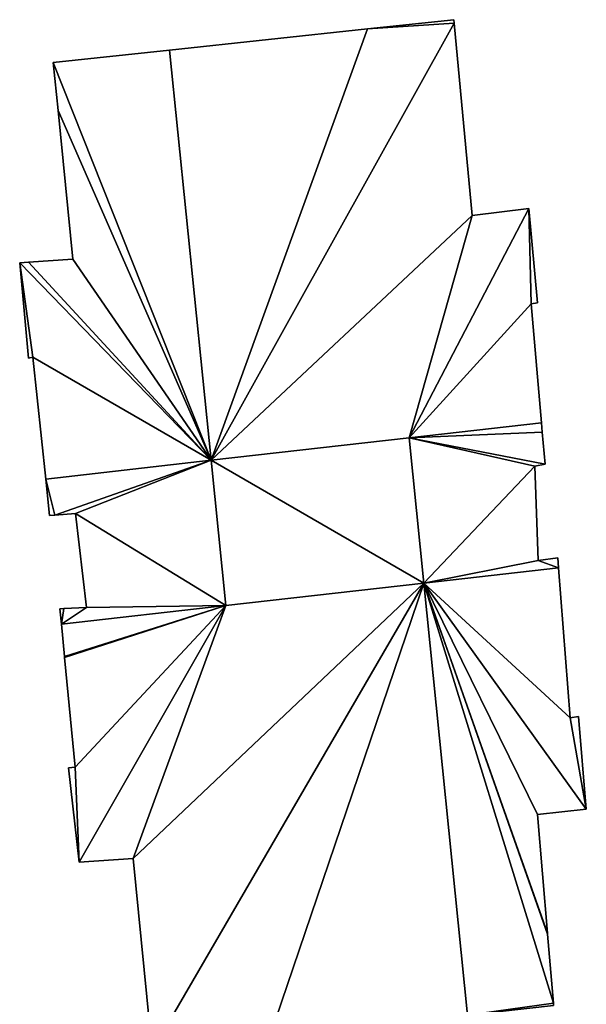
# Model space of a CAD drawing. Units: metres. Extents: x 71856 to 72503, y 354996 to 355513.
# Drawn here: x 72116 to 72133, y 355388 to 355418 of the extents above; entities that cross this region are included whole.
import ezdxf

# ---------------------------------------------------------------- set-up
doc = ezdxf.new("R2010")
doc.units = ezdxf.units.M
for name, color, linetype in [('FacadeFaces', 253, 'Continuous'), ('FloorBoundary', 4, 'Continuous'), ('FloorFaces', 253, 'Continuous'), ('InnerEaves', 5, 'Continuous'), ('OuterEaves', 4, 'Continuous'), ('RoofFaces', 24, 'Continuous')]:
    doc.layers.add(name, color=color, linetype=linetype)

msp = doc.modelspace()

# ---------------------------------------------------------------- linework, layer by layer
at = {"layer": 'FacadeFaces'}
for points in [[(72128.852, 355418.458, 282.654), (72128.852, 355418.458, 259.817), (72126.225, 355418.177, 282.653), (72128.852, 355418.458, 282.654)], [(72128.852, 355418.458, 259.817), (72126.225, 355418.177, 259.817), (72126.225, 355418.177, 282.653), (72128.852, 355418.458, 259.817)], [(72128.862, 355418.354, 282.654), (72128.852, 355418.458, 259.817), (72128.852, 355418.458, 282.654), (72128.862, 355418.354, 282.654)], [(72128.862, 355418.354, 259.817), (72128.852, 355418.458, 259.817), (72128.862, 355418.354, 282.654), (72128.862, 355418.354, 259.817)], [(72129.419, 355412.485, 282.652), (72128.862, 355418.354, 259.817), (72128.862, 355418.354, 282.654), (72129.419, 355412.485, 282.652)], [(72129.419, 355412.485, 259.817), (72128.862, 355418.354, 259.817), (72129.419, 355412.485, 282.652), (72129.419, 355412.485, 259.817)], [(72126.225, 355418.177, 282.653), (72120.188, 355417.531, 259.817), (72120.188, 355417.531, 282.654), (72126.225, 355418.177, 282.653)], [(72126.225, 355418.177, 259.817), (72120.188, 355417.531, 259.817), (72126.225, 355418.177, 282.653), (72126.225, 355418.177, 259.817)], [(72120.188, 355417.531, 282.654), (72116.649, 355417.153, 259.817), (72116.649, 355417.153, 282.654), (72120.188, 355417.531, 282.654)], [(72120.188, 355417.531, 259.817), (72116.649, 355417.153, 259.817), (72120.188, 355417.531, 282.654), (72120.188, 355417.531, 259.817)], [(72116.649, 355417.153, 282.654), (72116.795, 355415.686, 259.817), (72116.795, 355415.686, 282.654), (72116.649, 355417.153, 282.654)], [(72116.649, 355417.153, 259.817), (72116.795, 355415.686, 259.817), (72116.649, 355417.153, 282.654), (72116.649, 355417.153, 259.817)], [(72116.795, 355415.686, 282.654), (72117.246, 355411.157, 259.817), (72117.246, 355411.157, 282.654), (72116.795, 355415.686, 282.654)], [(72116.795, 355415.686, 259.817), (72117.246, 355411.157, 259.817), (72116.795, 355415.686, 282.654), (72116.795, 355415.686, 259.817)], [(72131.14, 355412.703, 282.652), (72129.419, 355412.485, 259.817), (72129.419, 355412.485, 282.652), (72131.14, 355412.703, 282.652)], [(72131.14, 355412.703, 259.817), (72129.419, 355412.485, 259.817), (72131.14, 355412.703, 282.652), (72131.14, 355412.703, 259.817)], [(72131.405, 355409.828, 282.651), (72131.14, 355412.703, 259.817), (72131.14, 355412.703, 282.652), (72131.405, 355409.828, 282.651)], [(72131.405, 355409.828, 259.817), (72131.14, 355412.703, 259.817), (72131.405, 355409.828, 282.651), (72131.405, 355409.828, 259.817)], [(72117.246, 355411.157, 282.654), (72115.898, 355411.066, 259.817), (72115.898, 355411.066, 282.654), (72117.246, 355411.157, 282.654)], [(72117.246, 355411.157, 259.817), (72115.898, 355411.066, 259.817), (72117.246, 355411.157, 282.654), (72117.246, 355411.157, 259.817)], [(72115.898, 355411.066, 282.654), (72115.628, 355411.048, 259.817), (72115.628, 355411.048, 282.654), (72115.898, 355411.066, 282.654)], [(72115.898, 355411.066, 259.817), (72115.628, 355411.048, 259.817), (72115.898, 355411.066, 282.654), (72115.898, 355411.066, 259.817)], [(72115.628, 355411.048, 282.654), (72115.891, 355408.138, 259.817), (72115.891, 355408.138, 282.654), (72115.628, 355411.048, 282.654)], [(72115.628, 355411.048, 259.817), (72115.891, 355408.138, 259.817), (72115.628, 355411.048, 282.654), (72115.628, 355411.048, 259.817)], [(72131.216, 355409.795, 282.651), (72131.405, 355409.828, 259.817), (72131.405, 355409.828, 282.651), (72131.216, 355409.795, 282.651)], [(72131.216, 355409.795, 259.817), (72131.405, 355409.828, 259.817), (72131.216, 355409.795, 282.651), (72131.216, 355409.795, 259.817)], [(72131.528, 355406.161, 282.65), (72131.216, 355409.795, 259.817), (72131.216, 355409.795, 282.651), (72131.528, 355406.161, 282.65)], [(72131.528, 355406.161, 259.817), (72131.216, 355409.795, 259.817), (72131.528, 355406.161, 282.65), (72131.528, 355406.161, 259.817)], [(72115.891, 355408.138, 282.654), (72115.891, 355408.138, 259.817), (72116.025, 355408.165, 282.654), (72115.891, 355408.138, 282.654)], [(72116.025, 355408.165, 282.654), (72115.891, 355408.138, 259.817), (72116.025, 355408.165, 259.817), (72116.025, 355408.165, 282.654)], [(72116.025, 355408.165, 282.654), (72116.42, 355404.451, 259.817), (72116.42, 355404.451, 282.654), (72116.025, 355408.165, 282.654)], [(72116.025, 355408.165, 259.817), (72116.42, 355404.451, 259.817), (72116.025, 355408.165, 282.654), (72116.025, 355408.165, 259.817)], [(72131.552, 355405.878, 282.65), (72131.528, 355406.161, 259.817), (72131.528, 355406.161, 282.65), (72131.552, 355405.878, 282.65)], [(72131.552, 355405.878, 259.817), (72131.528, 355406.161, 259.817), (72131.552, 355405.878, 282.65), (72131.552, 355405.878, 259.817)], [(72131.636, 355404.901, 282.651), (72131.636, 355404.901, 259.817), (72131.552, 355405.878, 282.65), (72131.636, 355404.901, 282.651)], [(72131.636, 355404.901, 259.817), (72131.552, 355405.878, 259.817), (72131.552, 355405.878, 282.65), (72131.636, 355404.901, 259.817)], [(72127.491, 355405.704, 285.02), (72121.457, 355405.022, 259.817), (72121.457, 355405.022, 285.02), (72127.491, 355405.704, 285.02)], [(72127.491, 355405.704, 259.817), (72121.457, 355405.022, 259.817), (72127.491, 355405.704, 285.02), (72127.491, 355405.704, 259.817)], [(72121.457, 355405.022, 282.654), (72121.457, 355405.022, 259.817), (72127.491, 355405.704, 282.651), (72121.457, 355405.022, 282.654)], [(72127.491, 355405.704, 282.651), (72121.457, 355405.022, 259.817), (72127.491, 355405.704, 259.817), (72127.491, 355405.704, 282.651)], [(72127.94, 355401.279, 285.02), (72127.491, 355405.704, 259.817), (72127.491, 355405.704, 285.02), (72127.94, 355401.279, 285.02)], [(72127.94, 355401.279, 259.817), (72127.491, 355405.704, 259.817), (72127.94, 355401.279, 285.02), (72127.94, 355401.279, 259.817)], [(72127.491, 355405.704, 282.651), (72127.94, 355401.279, 259.817), (72127.94, 355401.279, 282.654), (72127.491, 355405.704, 282.651)], [(72127.491, 355405.704, 259.817), (72127.94, 355401.279, 259.817), (72127.491, 355405.704, 282.651), (72127.491, 355405.704, 259.817)], [(72121.457, 355405.022, 285.02), (72121.457, 355405.022, 259.817), (72121.907, 355400.596, 285.02), (72121.457, 355405.022, 285.02)], [(72121.907, 355400.596, 285.02), (72121.457, 355405.022, 259.817), (72121.907, 355400.596, 259.817), (72121.907, 355400.596, 285.02)], [(72121.907, 355400.596, 282.654), (72121.907, 355400.596, 259.817), (72121.457, 355405.022, 282.654), (72121.907, 355400.596, 282.654)], [(72121.457, 355405.022, 282.654), (72121.907, 355400.596, 259.817), (72121.457, 355405.022, 259.817), (72121.457, 355405.022, 282.654)], [(72131.321, 355404.848, 282.651), (72131.636, 355404.901, 259.817), (72131.636, 355404.901, 282.651), (72131.321, 355404.848, 282.651)], [(72131.321, 355404.848, 259.817), (72131.636, 355404.901, 259.817), (72131.321, 355404.848, 282.651), (72131.321, 355404.848, 259.817)], [(72131.429, 355401.969, 282.654), (72131.429, 355401.969, 259.817), (72131.321, 355404.848, 282.651), (72131.429, 355401.969, 282.654)], [(72131.429, 355401.969, 259.817), (72131.321, 355404.848, 259.817), (72131.321, 355404.848, 282.651), (72131.429, 355401.969, 259.817)], [(72116.42, 355404.451, 282.654), (72116.538, 355403.341, 259.817), (72116.538, 355403.341, 282.654), (72116.42, 355404.451, 282.654)], [(72116.42, 355404.451, 259.817), (72116.538, 355403.341, 259.817), (72116.42, 355404.451, 282.654), (72116.42, 355404.451, 259.817)], [(72116.538, 355403.341, 282.654), (72116.702, 355403.352, 259.817), (72116.702, 355403.352, 282.654), (72116.538, 355403.341, 282.654)], [(72116.538, 355403.341, 259.817), (72116.702, 355403.352, 259.817), (72116.538, 355403.341, 282.654), (72116.538, 355403.341, 259.817)], [(72116.702, 355403.352, 282.654), (72117.329, 355403.395, 259.817), (72117.329, 355403.395, 282.654), (72116.702, 355403.352, 282.654)], [(72116.702, 355403.352, 259.817), (72117.329, 355403.395, 259.817), (72116.702, 355403.352, 282.654), (72116.702, 355403.352, 259.817)], [(72117.329, 355403.395, 282.654), (72117.66, 355400.533, 259.817), (72117.66, 355400.533, 282.654), (72117.329, 355403.395, 282.654)], [(72117.329, 355403.395, 259.817), (72117.66, 355400.533, 259.817), (72117.329, 355403.395, 282.654), (72117.329, 355403.395, 259.817)], [(72132.024, 355402.044, 282.654), (72131.429, 355401.969, 259.817), (72131.429, 355401.969, 282.654), (72132.024, 355402.044, 282.654)], [(72132.024, 355402.044, 259.817), (72131.429, 355401.969, 259.817), (72132.024, 355402.044, 282.654), (72132.024, 355402.044, 259.817)], [(72132.047, 355401.743, 282.654), (72132.024, 355402.044, 259.817), (72132.024, 355402.044, 282.654), (72132.047, 355401.743, 282.654)], [(72132.047, 355401.743, 259.817), (72132.024, 355402.044, 259.817), (72132.047, 355401.743, 282.654), (72132.047, 355401.743, 259.817)], [(72132.404, 355397.166, 282.654), (72132.047, 355401.743, 259.817), (72132.047, 355401.743, 282.654), (72132.404, 355397.166, 282.654)], [(72132.404, 355397.166, 259.817), (72132.047, 355401.743, 259.817), (72132.404, 355397.166, 282.654), (72132.404, 355397.166, 259.817)], [(72121.907, 355400.596, 285.02), (72127.94, 355401.279, 259.817), (72127.94, 355401.279, 285.02), (72121.907, 355400.596, 285.02)], [(72121.907, 355400.596, 259.817), (72127.94, 355401.279, 259.817), (72121.907, 355400.596, 285.02), (72121.907, 355400.596, 259.817)], [(72127.94, 355401.279, 282.654), (72127.94, 355401.279, 259.817), (72121.907, 355400.596, 282.654), (72127.94, 355401.279, 282.654)], [(72121.907, 355400.596, 282.654), (72127.94, 355401.279, 259.817), (72121.907, 355400.596, 259.817), (72121.907, 355400.596, 282.654)], [(72116.973, 355400.501, 282.654), (72116.853, 355400.495, 259.817), (72116.853, 355400.495, 282.654), (72116.973, 355400.501, 282.654)], [(72116.973, 355400.501, 259.817), (72116.853, 355400.495, 259.817), (72116.973, 355400.501, 282.654), (72116.973, 355400.501, 259.817)], [(72116.853, 355400.495, 282.654), (72116.897, 355400.029, 259.817), (72116.897, 355400.029, 282.654), (72116.853, 355400.495, 282.654)], [(72116.853, 355400.495, 259.817), (72116.897, 355400.029, 259.817), (72116.853, 355400.495, 282.654), (72116.853, 355400.495, 259.817)], [(72117.66, 355400.533, 282.654), (72116.973, 355400.501, 259.817), (72116.973, 355400.501, 282.654), (72117.66, 355400.533, 282.654)], [(72117.66, 355400.533, 259.817), (72116.973, 355400.501, 259.817), (72117.66, 355400.533, 282.654), (72117.66, 355400.533, 259.817)], [(72116.897, 355400.029, 282.654), (72116.991, 355399.042, 259.817), (72116.991, 355399.042, 282.654), (72116.897, 355400.029, 282.654)], [(72116.897, 355400.029, 259.817), (72116.991, 355399.042, 259.817), (72116.897, 355400.029, 282.654), (72116.897, 355400.029, 259.817)], [(72116.991, 355399.042, 282.654), (72116.995, 355399.004, 259.817), (72116.995, 355399.004, 282.654), (72116.991, 355399.042, 282.654)], [(72116.991, 355399.042, 259.817), (72116.995, 355399.004, 259.817), (72116.991, 355399.042, 282.654), (72116.991, 355399.042, 259.817)], [(72116.995, 355399.004, 282.654), (72117.313, 355395.664, 259.817), (72117.313, 355395.664, 282.654), (72116.995, 355399.004, 282.654)], [(72116.995, 355399.004, 259.817), (72117.313, 355395.664, 259.817), (72116.995, 355399.004, 282.654), (72116.995, 355399.004, 259.817)], [(72132.657, 355397.212, 282.654), (72132.404, 355397.166, 259.817), (72132.404, 355397.166, 282.654), (72132.657, 355397.212, 282.654)], [(72132.657, 355397.212, 259.817), (72132.404, 355397.166, 259.817), (72132.657, 355397.212, 282.654), (72132.657, 355397.212, 259.817)], [(72132.892, 355394.381, 282.654), (72132.657, 355397.212, 259.817), (72132.657, 355397.212, 282.654), (72132.892, 355394.381, 282.654)], [(72132.892, 355394.381, 259.817), (72132.657, 355397.212, 259.817), (72132.892, 355394.381, 282.654), (72132.892, 355394.381, 259.817)], [(72117.313, 355395.664, 282.654), (72117.116, 355395.642, 259.817), (72117.116, 355395.642, 282.654), (72117.313, 355395.664, 282.654)], [(72117.313, 355395.664, 259.817), (72117.116, 355395.642, 259.817), (72117.313, 355395.664, 282.654), (72117.313, 355395.664, 259.817)], [(72117.116, 355395.642, 282.654), (72117.438, 355392.763, 259.817), (72117.438, 355392.763, 282.654), (72117.116, 355395.642, 282.654)], [(72117.116, 355395.642, 259.817), (72117.438, 355392.763, 259.817), (72117.116, 355395.642, 282.654), (72117.116, 355395.642, 259.817)], [(72131.404, 355394.218, 282.654), (72132.892, 355394.381, 259.817), (72132.892, 355394.381, 282.654), (72131.404, 355394.218, 282.654)], [(72131.404, 355394.218, 259.817), (72132.892, 355394.381, 259.817), (72131.404, 355394.218, 282.654), (72131.404, 355394.218, 259.817)], [(72131.71, 355390.599, 282.654), (72131.404, 355394.218, 259.817), (72131.404, 355394.218, 282.654), (72131.71, 355390.599, 282.654)], [(72131.71, 355390.599, 259.817), (72131.404, 355394.218, 259.817), (72131.71, 355390.599, 282.654), (72131.71, 355390.599, 259.817)], [(72117.438, 355392.763, 282.654), (72119.084, 355392.876, 259.817), (72119.084, 355392.876, 282.654), (72117.438, 355392.763, 282.654)], [(72117.438, 355392.763, 259.817), (72119.084, 355392.876, 259.817), (72117.438, 355392.763, 282.654), (72117.438, 355392.763, 259.817)], [(72119.084, 355392.876, 282.654), (72119.659, 355387.016, 259.817), (72119.659, 355387.016, 282.654), (72119.084, 355392.876, 282.654)], [(72119.084, 355392.876, 259.817), (72119.659, 355387.016, 259.817), (72119.084, 355392.876, 282.654), (72119.084, 355392.876, 259.817)], [(72131.712, 355390.575, 282.654), (72131.71, 355390.599, 259.817), (72131.71, 355390.599, 282.654), (72131.712, 355390.575, 282.654)], [(72131.712, 355390.575, 259.817), (72131.71, 355390.599, 259.817), (72131.712, 355390.575, 282.654), (72131.712, 355390.575, 259.817)], [(72131.891, 355388.466, 282.654), (72131.712, 355390.575, 259.817), (72131.712, 355390.575, 282.654), (72131.891, 355388.466, 282.654)], [(72131.891, 355388.466, 259.817), (72131.712, 355390.575, 259.817), (72131.891, 355388.466, 282.654), (72131.891, 355388.466, 259.817)], [(72131.896, 355388.401, 282.654), (72131.891, 355388.466, 259.817), (72131.891, 355388.466, 282.654), (72131.896, 355388.401, 282.654)], [(72131.896, 355388.401, 259.817), (72131.891, 355388.466, 259.817), (72131.896, 355388.401, 282.654), (72131.896, 355388.401, 259.817)]]:
    msp.add_3dface(points, dxfattribs=at)
at = {"layer": 'FloorBoundary'}
for points in [[(72131.896, 355388.401, 259.817), (72131.891, 355388.466, 259.817), (72131.712, 355390.575, 259.817), (72131.71, 355390.599, 259.817), (72131.404, 355394.218, 259.817), (72132.892, 355394.381, 259.817), (72132.657, 355397.212, 259.817), (72132.404, 355397.166, 259.817), (72132.047, 355401.743, 259.817), (72132.024, 355402.044, 259.817), (72131.429, 355401.969, 259.817), (72131.321, 355404.848, 259.817), (72131.636, 355404.901, 259.817), (72131.552, 355405.878, 259.817), (72131.528, 355406.161, 259.817), (72131.216, 355409.795, 259.817), (72131.405, 355409.828, 259.817), (72131.14, 355412.703, 259.817), (72129.419, 355412.485, 259.817), (72128.862, 355418.354, 259.817), (72128.852, 355418.458, 259.817), (72126.225, 355418.177, 259.817), (72120.188, 355417.531, 259.817), (72116.649, 355417.153, 259.817), (72116.795, 355415.686, 259.817), (72117.246, 355411.157, 259.817), (72115.898, 355411.066, 259.817), (72115.628, 355411.048, 259.817), (72115.891, 355408.138, 259.817), (72116.025, 355408.165, 259.817)], [(72116.025, 355408.165, 259.817), (72116.42, 355404.451, 259.817), (72116.538, 355403.341, 259.817), (72116.702, 355403.352, 259.817), (72117.329, 355403.395, 259.817), (72117.66, 355400.533, 259.817), (72116.973, 355400.501, 259.817), (72116.853, 355400.495, 259.817), (72116.897, 355400.029, 259.817), (72116.991, 355399.042, 259.817), (72116.995, 355399.004, 259.817), (72117.313, 355395.664, 259.817), (72117.116, 355395.642, 259.817), (72117.438, 355392.763, 259.817), (72119.084, 355392.876, 259.817), (72119.659, 355387.016, 259.817)], [(72121.907, 355400.596, 259.817), (72127.94, 355401.279, 259.817), (72127.491, 355405.704, 259.817), (72121.457, 355405.022, 259.817), (72121.907, 355400.596, 259.817)], [(72127.491, 355405.704, 259.817), (72121.457, 355405.022, 259.817), (72121.907, 355400.596, 259.817), (72127.94, 355401.279, 259.817), (72127.491, 355405.704, 259.817)]]:
    msp.add_polyline3d(points, dxfattribs=at)
at = {"layer": 'FloorFaces'}
for points in [[(72129.419, 355412.485, 259.817), (72121.457, 355405.022, 259.817), (72128.862, 355418.354, 259.817), (72129.419, 355412.485, 259.817)], [(72128.862, 355418.354, 259.817), (72121.457, 355405.022, 259.817), (72126.225, 355418.177, 259.817), (72128.862, 355418.354, 259.817)], [(72128.862, 355418.354, 259.817), (72126.225, 355418.177, 259.817), (72128.852, 355418.458, 259.817), (72128.862, 355418.354, 259.817)], [(72126.225, 355418.177, 259.817), (72121.457, 355405.022, 259.817), (72120.188, 355417.531, 259.817), (72126.225, 355418.177, 259.817)], [(72120.188, 355417.531, 259.817), (72121.457, 355405.022, 259.817), (72116.649, 355417.153, 259.817), (72120.188, 355417.531, 259.817)], [(72116.649, 355417.153, 259.817), (72121.457, 355405.022, 259.817), (72116.795, 355415.686, 259.817), (72116.649, 355417.153, 259.817)], [(72116.795, 355415.686, 259.817), (72121.457, 355405.022, 259.817), (72117.246, 355411.157, 259.817), (72116.795, 355415.686, 259.817)], [(72131.216, 355409.795, 259.817), (72127.491, 355405.704, 259.817), (72131.14, 355412.703, 259.817), (72131.216, 355409.795, 259.817)], [(72131.14, 355412.703, 259.817), (72127.491, 355405.704, 259.817), (72129.419, 355412.485, 259.817), (72131.14, 355412.703, 259.817)], [(72131.216, 355409.795, 259.817), (72131.14, 355412.703, 259.817), (72131.405, 355409.828, 259.817), (72131.216, 355409.795, 259.817)], [(72127.491, 355405.704, 259.817), (72121.457, 355405.022, 259.817), (72129.419, 355412.485, 259.817), (72127.491, 355405.704, 259.817)], [(72117.246, 355411.157, 259.817), (72121.457, 355405.022, 259.817), (72115.898, 355411.066, 259.817), (72117.246, 355411.157, 259.817)], [(72115.898, 355411.066, 259.817), (72121.457, 355405.022, 259.817), (72115.628, 355411.048, 259.817), (72115.898, 355411.066, 259.817)], [(72116.025, 355408.165, 259.817), (72115.891, 355408.138, 259.817), (72115.628, 355411.048, 259.817), (72116.025, 355408.165, 259.817)], [(72115.628, 355411.048, 259.817), (72121.457, 355405.022, 259.817), (72116.025, 355408.165, 259.817), (72115.628, 355411.048, 259.817)], [(72131.528, 355406.161, 259.817), (72127.491, 355405.704, 259.817), (72131.216, 355409.795, 259.817), (72131.528, 355406.161, 259.817)], [(72116.025, 355408.165, 259.817), (72121.457, 355405.022, 259.817), (72116.42, 355404.451, 259.817), (72116.025, 355408.165, 259.817)], [(72131.552, 355405.878, 259.817), (72127.491, 355405.704, 259.817), (72131.528, 355406.161, 259.817), (72131.552, 355405.878, 259.817)], [(72131.636, 355404.901, 259.817), (72127.491, 355405.704, 259.817), (72131.552, 355405.878, 259.817), (72131.636, 355404.901, 259.817)], [(72127.94, 355401.279, 259.817), (72121.457, 355405.022, 259.817), (72127.491, 355405.704, 259.817), (72127.94, 355401.279, 259.817)], [(72131.321, 355404.848, 259.817), (72127.491, 355405.704, 259.817), (72131.636, 355404.901, 259.817), (72131.321, 355404.848, 259.817)], [(72131.321, 355404.848, 259.817), (72127.94, 355401.279, 259.817), (72127.491, 355405.704, 259.817), (72131.321, 355404.848, 259.817)], [(72116.42, 355404.451, 259.817), (72121.457, 355405.022, 259.817), (72116.702, 355403.352, 259.817), (72116.42, 355404.451, 259.817)], [(72116.702, 355403.352, 259.817), (72121.457, 355405.022, 259.817), (72117.329, 355403.395, 259.817), (72116.702, 355403.352, 259.817)], [(72121.457, 355405.022, 259.817), (72121.907, 355400.596, 259.817), (72117.329, 355403.395, 259.817), (72121.457, 355405.022, 259.817)], [(72121.907, 355400.596, 259.817), (72121.457, 355405.022, 259.817), (72127.94, 355401.279, 259.817), (72121.907, 355400.596, 259.817)], [(72131.429, 355401.969, 259.817), (72127.94, 355401.279, 259.817), (72131.321, 355404.848, 259.817), (72131.429, 355401.969, 259.817)], [(72116.42, 355404.451, 259.817), (72116.702, 355403.352, 259.817), (72116.538, 355403.341, 259.817), (72116.42, 355404.451, 259.817)], [(72117.329, 355403.395, 259.817), (72121.907, 355400.596, 259.817), (72117.66, 355400.533, 259.817), (72117.329, 355403.395, 259.817)], [(72132.047, 355401.743, 259.817), (72127.94, 355401.279, 259.817), (72131.429, 355401.969, 259.817), (72132.047, 355401.743, 259.817)], [(72132.047, 355401.743, 259.817), (72131.429, 355401.969, 259.817), (72132.024, 355402.044, 259.817), (72132.047, 355401.743, 259.817)], [(72132.404, 355397.166, 259.817), (72127.94, 355401.279, 259.817), (72132.047, 355401.743, 259.817), (72132.404, 355397.166, 259.817)], [(72119.084, 355392.876, 259.817), (72127.94, 355401.279, 259.817), (72119.659, 355387.016, 259.817), (72119.084, 355392.876, 259.817)], [(72121.907, 355400.596, 259.817), (72127.94, 355401.279, 259.817), (72119.084, 355392.876, 259.817), (72121.907, 355400.596, 259.817)], [(72119.659, 355387.016, 259.817), (72127.94, 355401.279, 259.817), (72123.244, 355387.422, 259.817), (72119.659, 355387.016, 259.817)], [(72123.244, 355387.422, 259.817), (72127.94, 355401.279, 259.817), (72129.277, 355388.105, 259.817), (72123.244, 355387.422, 259.817)], [(72129.277, 355388.105, 259.817), (72127.94, 355401.279, 259.817), (72131.891, 355388.466, 259.817), (72129.277, 355388.105, 259.817)], [(72131.891, 355388.466, 259.817), (72127.94, 355401.279, 259.817), (72131.712, 355390.575, 259.817), (72131.891, 355388.466, 259.817)], [(72131.712, 355390.575, 259.817), (72127.94, 355401.279, 259.817), (72131.71, 355390.599, 259.817), (72131.712, 355390.575, 259.817)], [(72131.71, 355390.599, 259.817), (72127.94, 355401.279, 259.817), (72131.404, 355394.218, 259.817), (72131.71, 355390.599, 259.817)], [(72131.404, 355394.218, 259.817), (72127.94, 355401.279, 259.817), (72132.892, 355394.381, 259.817), (72131.404, 355394.218, 259.817)], [(72132.892, 355394.381, 259.817), (72127.94, 355401.279, 259.817), (72132.404, 355397.166, 259.817), (72132.892, 355394.381, 259.817)], [(72116.973, 355400.501, 259.817), (72116.897, 355400.029, 259.817), (72116.853, 355400.495, 259.817), (72116.973, 355400.501, 259.817)], [(72117.66, 355400.533, 259.817), (72121.907, 355400.596, 259.817), (72116.897, 355400.029, 259.817), (72117.66, 355400.533, 259.817)], [(72116.897, 355400.029, 259.817), (72121.907, 355400.596, 259.817), (72116.991, 355399.042, 259.817), (72116.897, 355400.029, 259.817)], [(72117.66, 355400.533, 259.817), (72116.897, 355400.029, 259.817), (72116.973, 355400.501, 259.817), (72117.66, 355400.533, 259.817)], [(72116.991, 355399.042, 259.817), (72121.907, 355400.596, 259.817), (72116.995, 355399.004, 259.817), (72116.991, 355399.042, 259.817)], [(72116.995, 355399.004, 259.817), (72121.907, 355400.596, 259.817), (72117.313, 355395.664, 259.817), (72116.995, 355399.004, 259.817)], [(72117.313, 355395.664, 259.817), (72121.907, 355400.596, 259.817), (72117.438, 355392.763, 259.817), (72117.313, 355395.664, 259.817)], [(72117.438, 355392.763, 259.817), (72121.907, 355400.596, 259.817), (72119.084, 355392.876, 259.817), (72117.438, 355392.763, 259.817)], [(72132.892, 355394.381, 259.817), (72132.404, 355397.166, 259.817), (72132.657, 355397.212, 259.817), (72132.892, 355394.381, 259.817)], [(72117.313, 355395.664, 259.817), (72117.438, 355392.763, 259.817), (72117.116, 355395.642, 259.817), (72117.313, 355395.664, 259.817)], [(72129.277, 355388.105, 259.817), (72131.891, 355388.466, 259.817), (72131.896, 355388.401, 259.817), (72129.277, 355388.105, 259.817)]]:
    msp.add_3dface(points, dxfattribs=at)
at = {"layer": 'InnerEaves'}
msp.add_polyline3d([(72121.907, 355400.596, 282.654), (72127.94, 355401.279, 282.654), (72127.491, 355405.704, 282.651), (72121.457, 355405.022, 282.654), (72121.907, 355400.596, 282.654)], dxfattribs=at)
at = {"layer": 'OuterEaves'}
for points in [[(72131.896, 355388.401, 282.654), (72131.891, 355388.466, 282.654), (72131.712, 355390.575, 282.654), (72131.71, 355390.599, 282.654), (72131.404, 355394.218, 282.654), (72132.892, 355394.381, 282.654), (72132.657, 355397.212, 282.654), (72132.404, 355397.166, 282.654), (72132.047, 355401.743, 282.654), (72132.024, 355402.044, 282.654), (72131.429, 355401.969, 282.654), (72131.321, 355404.848, 282.651), (72131.636, 355404.901, 282.651), (72131.552, 355405.878, 282.65), (72131.528, 355406.161, 282.65), (72131.216, 355409.795, 282.651), (72131.405, 355409.828, 282.651), (72131.14, 355412.703, 282.652), (72129.419, 355412.485, 282.652), (72128.862, 355418.354, 282.654), (72128.852, 355418.458, 282.654), (72126.225, 355418.177, 282.653), (72120.188, 355417.531, 282.654), (72116.649, 355417.153, 282.654), (72116.795, 355415.686, 282.654), (72117.246, 355411.157, 282.654), (72115.898, 355411.066, 282.654), (72115.628, 355411.048, 282.654), (72115.891, 355408.138, 282.654), (72116.025, 355408.165, 282.654), (72116.42, 355404.451, 282.654), (72116.538, 355403.341, 282.654)], [(72127.491, 355405.704, 285.02), (72121.457, 355405.022, 285.02), (72121.907, 355400.596, 285.02), (72127.94, 355401.279, 285.02), (72127.491, 355405.704, 285.02)], [(72116.538, 355403.341, 282.654), (72116.702, 355403.352, 282.654), (72117.329, 355403.395, 282.654), (72117.66, 355400.533, 282.654), (72116.973, 355400.501, 282.654), (72116.853, 355400.495, 282.654), (72116.897, 355400.029, 282.654), (72116.991, 355399.042, 282.654), (72116.995, 355399.004, 282.654), (72117.313, 355395.664, 282.654), (72117.116, 355395.642, 282.654), (72117.438, 355392.763, 282.654), (72119.084, 355392.876, 282.654), (72119.659, 355387.016, 282.654)]]:
    msp.add_polyline3d(points, dxfattribs=at)
at = {"layer": 'RoofFaces'}
for points in [[(72128.862, 355418.354, 282.654), (72121.457, 355405.022, 282.654), (72129.419, 355412.485, 282.652), (72128.862, 355418.354, 282.654)], [(72126.225, 355418.177, 282.653), (72121.457, 355405.022, 282.654), (72128.862, 355418.354, 282.654), (72126.225, 355418.177, 282.653)], [(72128.852, 355418.458, 282.654), (72126.225, 355418.177, 282.653), (72128.862, 355418.354, 282.654), (72128.852, 355418.458, 282.654)], [(72120.188, 355417.531, 282.654), (72121.457, 355405.022, 282.654), (72126.225, 355418.177, 282.653), (72120.188, 355417.531, 282.654)], [(72116.649, 355417.153, 282.654), (72121.457, 355405.022, 282.654), (72120.188, 355417.531, 282.654), (72116.649, 355417.153, 282.654)], [(72116.795, 355415.686, 282.654), (72121.457, 355405.022, 282.654), (72116.649, 355417.153, 282.654), (72116.795, 355415.686, 282.654)], [(72117.246, 355411.157, 282.654), (72121.457, 355405.022, 282.654), (72116.795, 355415.686, 282.654), (72117.246, 355411.157, 282.654)], [(72131.14, 355412.703, 282.652), (72127.491, 355405.704, 282.651), (72131.216, 355409.795, 282.651), (72131.14, 355412.703, 282.652)], [(72129.419, 355412.485, 282.652), (72127.491, 355405.704, 282.651), (72131.14, 355412.703, 282.652), (72129.419, 355412.485, 282.652)], [(72131.405, 355409.828, 282.651), (72131.14, 355412.703, 282.652), (72131.216, 355409.795, 282.651), (72131.405, 355409.828, 282.651)], [(72129.419, 355412.485, 282.652), (72121.457, 355405.022, 282.654), (72127.491, 355405.704, 282.651), (72129.419, 355412.485, 282.652)], [(72115.898, 355411.066, 282.654), (72121.457, 355405.022, 282.654), (72117.246, 355411.157, 282.654), (72115.898, 355411.066, 282.654)], [(72115.628, 355411.048, 282.654), (72121.457, 355405.022, 282.654), (72115.898, 355411.066, 282.654), (72115.628, 355411.048, 282.654)], [(72115.891, 355408.138, 282.654), (72116.025, 355408.165, 282.654), (72115.628, 355411.048, 282.654), (72115.891, 355408.138, 282.654)], [(72116.025, 355408.165, 282.654), (72121.457, 355405.022, 282.654), (72115.628, 355411.048, 282.654), (72116.025, 355408.165, 282.654)], [(72131.216, 355409.795, 282.651), (72127.491, 355405.704, 282.651), (72131.528, 355406.161, 282.65), (72131.216, 355409.795, 282.651)], [(72116.42, 355404.451, 282.654), (72121.457, 355405.022, 282.654), (72116.025, 355408.165, 282.654), (72116.42, 355404.451, 282.654)], [(72131.528, 355406.161, 282.65), (72127.491, 355405.704, 282.651), (72131.552, 355405.878, 282.65), (72131.528, 355406.161, 282.65)], [(72131.552, 355405.878, 282.65), (72127.491, 355405.704, 282.651), (72131.636, 355404.901, 282.651), (72131.552, 355405.878, 282.65)], [(72121.457, 355405.022, 285.02), (72127.94, 355401.279, 285.02), (72127.491, 355405.704, 285.02), (72121.457, 355405.022, 285.02)], [(72131.636, 355404.901, 282.651), (72127.491, 355405.704, 282.651), (72131.321, 355404.848, 282.651), (72131.636, 355404.901, 282.651)], [(72131.321, 355404.848, 282.651), (72127.491, 355405.704, 282.651), (72127.94, 355401.279, 282.654), (72131.321, 355404.848, 282.651)], [(72116.702, 355403.352, 282.654), (72121.457, 355405.022, 282.654), (72116.42, 355404.451, 282.654), (72116.702, 355403.352, 282.654)], [(72117.329, 355403.395, 282.654), (72121.457, 355405.022, 282.654), (72116.702, 355403.352, 282.654), (72117.329, 355403.395, 282.654)], [(72121.907, 355400.596, 282.654), (72121.457, 355405.022, 282.654), (72117.329, 355403.395, 282.654), (72121.907, 355400.596, 282.654)], [(72121.907, 355400.596, 285.02), (72127.94, 355401.279, 285.02), (72121.457, 355405.022, 285.02), (72121.907, 355400.596, 285.02)], [(72131.321, 355404.848, 282.651), (72127.94, 355401.279, 282.654), (72131.429, 355401.969, 282.654), (72131.321, 355404.848, 282.651)], [(72116.702, 355403.352, 282.654), (72116.42, 355404.451, 282.654), (72116.538, 355403.341, 282.654), (72116.702, 355403.352, 282.654)], [(72117.66, 355400.533, 282.654), (72121.907, 355400.596, 282.654), (72117.329, 355403.395, 282.654), (72117.66, 355400.533, 282.654)], [(72131.429, 355401.969, 282.654), (72127.94, 355401.279, 282.654), (72132.047, 355401.743, 282.654), (72131.429, 355401.969, 282.654)], [(72132.024, 355402.044, 282.654), (72131.429, 355401.969, 282.654), (72132.047, 355401.743, 282.654), (72132.024, 355402.044, 282.654)], [(72132.047, 355401.743, 282.654), (72127.94, 355401.279, 282.654), (72132.404, 355397.166, 282.654), (72132.047, 355401.743, 282.654)], [(72119.659, 355387.016, 282.654), (72127.94, 355401.279, 282.654), (72119.084, 355392.876, 282.654), (72119.659, 355387.016, 282.654)], [(72119.084, 355392.876, 282.654), (72127.94, 355401.279, 282.654), (72121.907, 355400.596, 282.654), (72119.084, 355392.876, 282.654)], [(72123.244, 355387.422, 282.654), (72127.94, 355401.279, 282.654), (72119.659, 355387.016, 282.654), (72123.244, 355387.422, 282.654)], [(72129.277, 355388.105, 282.654), (72127.94, 355401.279, 282.654), (72123.244, 355387.422, 282.654), (72129.277, 355388.105, 282.654)], [(72131.891, 355388.466, 282.654), (72127.94, 355401.279, 282.654), (72129.277, 355388.105, 282.654), (72131.891, 355388.466, 282.654)], [(72131.712, 355390.575, 282.654), (72127.94, 355401.279, 282.654), (72131.891, 355388.466, 282.654), (72131.712, 355390.575, 282.654)], [(72131.71, 355390.599, 282.654), (72127.94, 355401.279, 282.654), (72131.712, 355390.575, 282.654), (72131.71, 355390.599, 282.654)], [(72131.404, 355394.218, 282.654), (72127.94, 355401.279, 282.654), (72131.71, 355390.599, 282.654), (72131.404, 355394.218, 282.654)], [(72132.892, 355394.381, 282.654), (72127.94, 355401.279, 282.654), (72131.404, 355394.218, 282.654), (72132.892, 355394.381, 282.654)], [(72132.404, 355397.166, 282.654), (72127.94, 355401.279, 282.654), (72132.892, 355394.381, 282.654), (72132.404, 355397.166, 282.654)], [(72116.853, 355400.495, 282.654), (72116.897, 355400.029, 282.654), (72116.973, 355400.501, 282.654), (72116.853, 355400.495, 282.654)], [(72116.897, 355400.029, 282.654), (72121.907, 355400.596, 282.654), (72117.66, 355400.533, 282.654), (72116.897, 355400.029, 282.654)], [(72116.991, 355399.042, 282.654), (72121.907, 355400.596, 282.654), (72116.897, 355400.029, 282.654), (72116.991, 355399.042, 282.654)], [(72116.973, 355400.501, 282.654), (72116.897, 355400.029, 282.654), (72117.66, 355400.533, 282.654), (72116.973, 355400.501, 282.654)], [(72116.995, 355399.004, 282.654), (72121.907, 355400.596, 282.654), (72116.991, 355399.042, 282.654), (72116.995, 355399.004, 282.654)], [(72117.313, 355395.664, 282.654), (72121.907, 355400.596, 282.654), (72116.995, 355399.004, 282.654), (72117.313, 355395.664, 282.654)], [(72117.438, 355392.763, 282.654), (72121.907, 355400.596, 282.654), (72117.313, 355395.664, 282.654), (72117.438, 355392.763, 282.654)], [(72119.084, 355392.876, 282.654), (72121.907, 355400.596, 282.654), (72117.438, 355392.763, 282.654), (72119.084, 355392.876, 282.654)], [(72132.657, 355397.212, 282.654), (72132.404, 355397.166, 282.654), (72132.892, 355394.381, 282.654), (72132.657, 355397.212, 282.654)], [(72117.116, 355395.642, 282.654), (72117.438, 355392.763, 282.654), (72117.313, 355395.664, 282.654), (72117.116, 355395.642, 282.654)], [(72131.896, 355388.401, 282.654), (72131.891, 355388.466, 282.654), (72129.277, 355388.105, 282.654), (72131.896, 355388.401, 282.654)]]:
    msp.add_3dface(points, dxfattribs=at)

doc.saveas('drawing.dxf')
